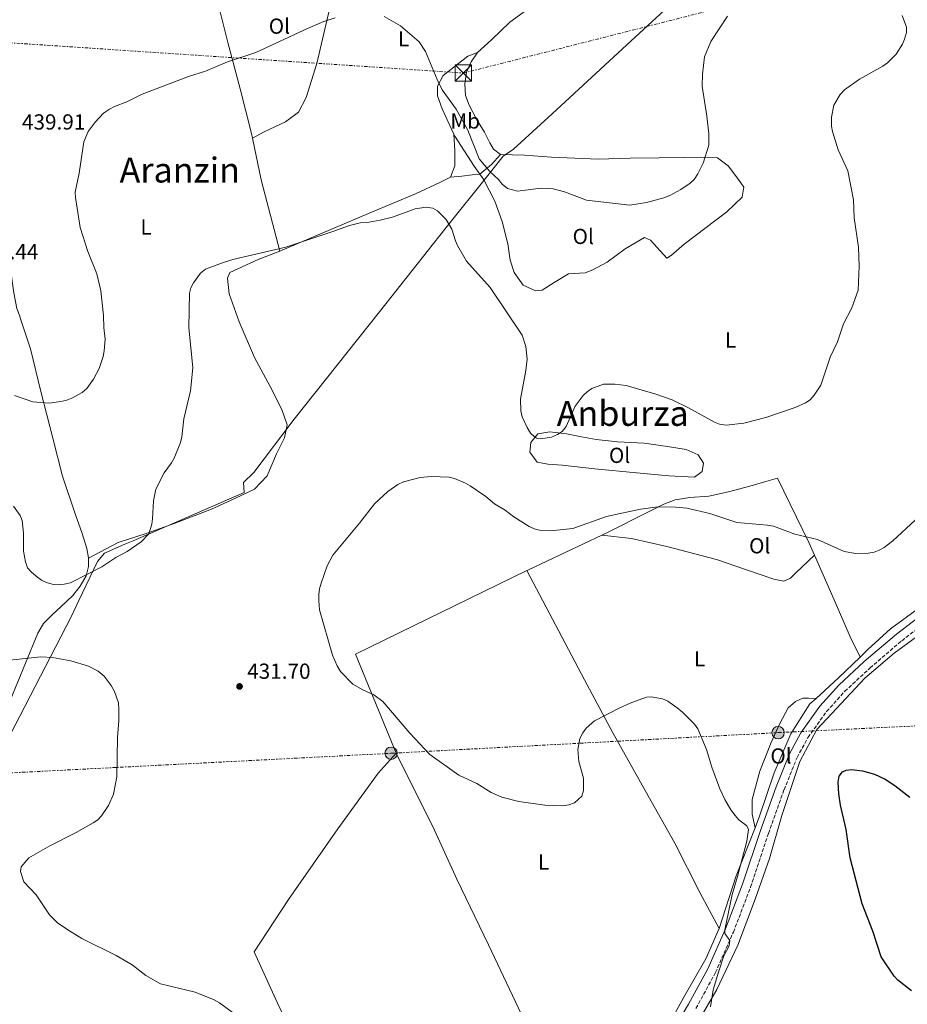
# Model space of a CAD drawing. Units: metres. Extents: x 576928 to 580378, y 4712665 to 4715016.
# Drawn here: x 577527 to 577935, y 4713005 to 4713457 of the extents above; entities that cross this region are included whole.
import ezdxf
from ezdxf.enums import TextEntityAlignment as Align

# ---------------------------------------------------------------- set-up
doc = ezdxf.new("R2010")
doc.units = ezdxf.units.M
doc.header["$MEASUREMENT"] = 0
doc.linetypes.add('DGN Style 3', pattern=[2.435890702152634, 1.739921930109024, -0.6959687720436097])
doc.linetypes.add('DGN Style 7', pattern=[3.4798438602180486, 1.565929737098122, -0.6959687720436097, 0.5219765790327072, -0.6959687720436097])
for name, color, linetype, lineweight in [('Camino', 7, 'DGN Style 3', 0), ('Cota de punto acotado terreno', 7, 'Continuous', 0), ('Curva de nivel directora', 30, 'Continuous', 30), ('Curva de nivel intermedia', 30, 'Continuous', 0), ('Estanque', 4, 'Continuous', 0), ('Etiqueta de uso rústico', 92, 'Continuous', 0), ('Límite de municipio', 7, 'Continuous', 0), ('Línea de cambio de uso (parcela vista)', 92, 'Continuous', 0), ('Línea eléctrica', 6, 'DGN Style 7', 0), ('Margen derecho', 7, 'Continuous', 0), ('Poste tendido eléctrico', 7, 'Continuous', 0), ('Punto acotado terreno (símbolo)', 7, 'Continuous', 0), ('Texto de Área (paraje) menor', 7, 'Continuous', 0), ('Torre eléctrica', 7, 'Continuous', 0), ('Transformador', 7, 'Continuous', 0)]:
    doc.layers.add(name, color=color, linetype=linetype, lineweight=lineweight)
doc.styles.add('Style-Arial', font='arial.ttf')

# ---------------------------------------------------------------- blocks, each defined once
blk = doc.blocks.new('5PATER')
at = {"layer": 'Estanque', "linetype": 'Continuous', "lineweight": 0}
h = blk.add_hatch(color=51, dxfattribs=at)
edge = h.paths.add_edge_path()
edge.add_ellipse((0, 0), major_axis=(-0.1095731443231308, -0.1110710700762829), ratio=0.9994222409660317, start_angle=0, end_angle=360)
blk = doc.blocks.new('5TME')
at = {"layer": 'Transformador', "color": 7, "linetype": 'Continuous', "lineweight": 0}
for p, q in [((-0.375, 0.375), (0.375, -0.375)), ((0.3723, 0.3776), (-0.3716, -0.3784))]:
    blk.add_line(p, q, dxfattribs=at)
at = {"layer": 'Transformador', "color": 7, "linetype": 'Continuous', "lineweight": 0, "flags": 128}
blk.add_lwpolyline([(-0.375, -0.375), (0.375, -0.375), (0.375, 0.375), (-0.375, 0.375), (-0.3716, -0.3784)], dxfattribs=at)
blk = doc.blocks.new('5PELE')
at = {"layer": 'Transformador', "linetype": 'Continuous', "lineweight": 0}
h = blk.add_hatch(color=9, dxfattribs=at)
edge = h.paths.add_edge_path()
edge.add_arc((-2.000000476837158e-05, 0), 0.2850000000000001, 0, 360)
at = {"layer": 'Transformador', "color": 252, "linetype": 'Continuous', "lineweight": 0}
blk.add_circle((-2.000000476837158e-05, 0), 0.2850000000000001, dxfattribs=at)

msp = doc.modelspace()

# ---------------------------------------------------------------- linework, layer by layer
at = {"layer": 'Camino', "color": 7, "linetype": 'DGN Style 3', "lineweight": 0}
msp.add_polyline3d([(577837.5100000004, 4713002.730000001, 432.1399999999995), (577846.5000000002, 4713019.199999999, 431.8600000000006), (577854.7100000001, 4713037.790000001, 431.199999999997), (577862.6299999993, 4713058.5, 430.5500000000029), (577870.8500000002, 4713083.230000001, 429.330000000002), (577878.0299999998, 4713103.300000002, 428.5800000000019), (577884.0399999978, 4713118.210000001, 428.300000000003), (577889.0300000012, 4713127.33, 428.300000000003), (577897.600000001, 4713139.279999999, 428.300000000003), (577905.9699999995, 4713148.58, 428.3999999999942), (577917.57, 4713159.32, 428.5800000000019), (577932.159999999, 4713171.870000001, 428.9600000000063), (577942.2300000007, 4713179.540000002, 429.1499999999942)], dxfattribs=at)
at = {"layer": 'Curva de nivel directora', "color": 30, "linetype": 'Continuous', "lineweight": 30, "elevation": 425, "flags": 128}
msp.add_lwpolyline([(577936.5999999981, 4713010.760000001), (577930.4099999989, 4713015.700000001), (577928.6200000007, 4713017.600000001), (577922.6999999997, 4713026.470000003), (577918.92, 4713038.230000001), (577913.949999999, 4713050.810000001), (577908.4399999992, 4713072.01), (577906.5300000004, 4713085.09), (577903.9600000001, 4713096.240000002), (577903.1699999988, 4713101.390000001), (577902.9599999986, 4713106.76), (577903.4300000002, 4713109.550000002), (577904.8899999998, 4713111.580000001), (577906.5700000006, 4713112.359999999), (577909.0499999995, 4713112.660000001), (577914.0699999997, 4713112.08), (577919.5799999994, 4713110.550000001), (577924.4799999989, 4713108.199999999), (577928.9600000004, 4713105.26), (577935.8899999995, 4713099.949999999)], dxfattribs=at)
at = {"layer": 'Curva de nivel intermedia', "color": 30, "linetype": 'Continuous', "lineweight": 0, "flags": 128}
for points, elevation in [([(577694.1200000012, 4713458.949999998), (577701.6300000014, 4713454.680000001), (577710.2100000001, 4713447.210000002), (577713.1000000001, 4713442.899999999), (577718.4400000023, 4713429.929999999), (577720.8099999992, 4713425.199999999), (577727.2700000012, 4713416.279999999), (577732.5799999997, 4713406.609999999), (577737.7600000009, 4713393.5), (577742.7200000007, 4713387.619999999), (577746.7000000017, 4713384.000000001), (577748.3300000011, 4713381.849999998), (577750.7899999997, 4713379.789999999), (577755.5199999993, 4713378.599999998), (577766.3700000012, 4713380.029999998), (577771.8699999999, 4713379.73), (577777.0800000001, 4713378.369999998), (577787.1699999997, 4713374.49), (577807.1299999997, 4713372.189999999), (577814.7600000006, 4713373.359999999), (577822.8099999995, 4713375.599999999), (577825.5000000007, 4713376.649999999), (577830.5600000012, 4713379.409999999), (577834.8799999994, 4713382.329999999), (577836.7100000001, 4713384.029999999), (577838.3700000008, 4713386.56), (577840.8200000006, 4713391.509999999), (577843.4100000011, 4713399.800000001), (577843.4400000002, 4713404.899999999), (577842.5500000007, 4713413.17), (577840.3199999998, 4713426.9), (577840.4800000008, 4713432.439999999), (577841.3700000005, 4713440.329999999), (577844.4200000014, 4713447.369999998), (577851.9800000008, 4713459.009999999)], 440), ([(577787.4800000002, 4713286.369999998), (577789.6600000019, 4713287.820000002), (577794.9800000016, 4713289.910000001), (577800.2600000009, 4713289.819999999), (577805.4000000019, 4713289.17), (577818.6200000008, 4713285.369999999), (577826.5600000002, 4713282.57), (577834.1599999998, 4713278.999999999), (577846.0199999996, 4713272.329999999), (577848.38, 4713271.509999999), (577851.4400000023, 4713270.99), (577859.5200000001, 4713271.869999998), (577869.6200000009, 4713274.510000001), (577883.2100000008, 4713279.099999999), (577887.9500000017, 4713281.27), (577889.9900000001, 4713282.710000001), (577891.89, 4713284.720000001), (577894.9200000009, 4713289.359999998), (577899.2800000019, 4713302.189999999), (577902.600000001, 4713309.34), (577905.4100000006, 4713317.56), (577909.15, 4713324.989999999), (577912.1299999995, 4713333.079999999), (577912.5499999998, 4713344.050000002), (577912.3300000008, 4713352.86), (577910.3000000012, 4713366.369999999), (577909.9900000005, 4713374.689999999), (577907.390000001, 4713387.900000001), (577902.9500000019, 4713397.630000001), (577900.300000001, 4713405.970000001), (577899.8899999997, 4713408.449999999), (577899.9000000008, 4713412.57), (577900.9100000013, 4713418.199999999), (577903.8500000006, 4713423.13), (577905.8300000008, 4713425.13), (577912.7500000009, 4713430.15), (577923.4700000009, 4713436.069999999), (577925.5400000006, 4713437.609999999), (577929.5700000006, 4713441.560000001), (577932.5200000011, 4713446.25), (577933.470000001, 4713448.57), (577934.2900000013, 4713451.57), (577934.2800000003, 4713454.069999999), (577932.4200000005, 4713459.409999999)], 435.0000000000001), ([(577524.0599999997, 4713284.59), (577532.5800000002, 4713281.789999999), (577540.1100000005, 4713281.140000001), (577545.4400000013, 4713281.849999999), (577548.1600000015, 4713282.499999999), (577550.550000001, 4713283.470000001), (577555.2100000014, 4713285.979999999), (577557.4600000001, 4713287.859999998), (577560.490000001, 4713292.099999999), (577563.0099999999, 4713297.000000001), (577564.8600000007, 4713302.550000001), (577565.4000000015, 4713305.159999999), (577565.8200000018, 4713310.589999998), (577565.1600000003, 4713315.859999998), (577564.9900000005, 4713321.409999999), (577563.9000000019, 4713332.699999998), (577561.9300000003, 4713340.640000001), (577557.8100000009, 4713350.789999999), (577554.3200000018, 4713361.890000001), (577552.1800000005, 4713375.679999999), (577552.0799999998, 4713378.180000001), (577553.8099999999, 4713386.859999999), (577556.0600000008, 4713401.300000001), (577558.0000000009, 4713406.010000001), (577561.2599999999, 4713410.369999999), (577565.0799999997, 4713414.439999999), (577567.8200000001, 4713416.390000001), (577570.0400000018, 4713417.539999999), (577575.8100000008, 4713419.699999998), (577582.8200000003, 4713423.149999999), (577604.2100000011, 4713431.359999999), (577611.9699999993, 4713433.82), (577622.1100000005, 4713438.13), (577635.0400000009, 4713442.380000002), (577658.8000000009, 4713453.439999999), (577666.4000000005, 4713456.590000001), (577671.5300000003, 4713458.300000001)], 440), ([(577523.5900000003, 4713233.74), (577526.7599999999, 4713229.429999999), (577527.6100000015, 4713227.070000002), (577528.2199999993, 4713221.329999999), (577528.2599999995, 4713213.109999999), (577529.2200000007, 4713208.09), (577530.1399999993, 4713205.430000001), (577531.7100000007, 4713203.489999999), (577534.050000001, 4713201.470000002), (577536.5099999997, 4713199.75), (577538.7900000017, 4713198.689999999), (577541.4000000001, 4713197.899999999), (577543.8800000013, 4713197.609999998), (577546.9300000002, 4713197.81), (577549.9400000009, 4713198.529999999), (577564.3200000019, 4713205.869999998), (577570.7300000002, 4713210.060000001), (577575.86, 4713212.83), (577582.3200000019, 4713217.359999999), (577585.8700000015, 4713221.029999999), (577587.2300000003, 4713225.470000001), (577587.6500000006, 4713227.96), (577588.0700000008, 4713236.230000001), (577589.1600000015, 4713241.51), (577592.8800000009, 4713249), (577596.360000001, 4713253.619999998), (577597.6100000006, 4713255.779999999), (577600.5200000008, 4713262.979999999), (577601.0800000017, 4713265.599999999), (577601.9900000015, 4713273.88), (577605.0700000017, 4713286.849999999), (577606.1700000013, 4713297.4), (577604.2900000014, 4713315.83), (577604.5500000007, 4713331.640000001), (577605.2200000014, 4713334.08), (577606.4300000005, 4713336.4), (577609.6500000014, 4713340.929999999), (577612.0099999995, 4713342.679999999), (577619.3000000007, 4713345.550000001), (577624.5800000002, 4713347.119999998), (577648.9800000017, 4713352.789999999), (577670.5300000011, 4713359.98), (577678.1500000008, 4713362.869999999), (577683.0300000003, 4713363.980000001), (577687.2600000014, 4713364.269999999), (577692.2999999995, 4713365.240000002), (577697.9600000012, 4713366.67), (577708.4500000009, 4713370.539999999), (577713.450000001, 4713371.279999998), (577716.490000001, 4713370.829999999), (577718.6700000003, 4713369.609999998), (577722.5999999996, 4713365.640000001), (577725.2800000019, 4713361.180000001), (577726.8600000021, 4713355.819999999), (577727.8700000001, 4713353.54), (577732.0099999999, 4713346.4), (577742.940000002, 4713334.359999999), (577757.6200000005, 4713312.359999998), (577759.2200000008, 4713307.109999998), (577759.8600000001, 4713301.349999998), (577759.3300000003, 4713296.109999998), (577756.8000000002, 4713282.999999999), (577756.9499999998, 4713277.609999998), (577757.5800000002, 4713274.84), (577759.8400000001, 4713269.850000001), (577761.3900000012, 4713267.269999999), (577763.2000000017, 4713265.569999999), (577764.1900000018, 4713265.050000001), (577766.1200000008, 4713264.66), (577771.0600000005, 4713265.42), (577773.8800000014, 4713266.630000001), (577775.9199999999, 4713268.07), (577777.850000001, 4713270.369999998), (577781.9400000015, 4713279.67), (577785.6699999997, 4713284.649999999), (577787.4800000002, 4713286.369999998)], 435.0000000000001), ([(577844.1700000011, 4713003.49), (577845.480000001, 4713011.3), (577847.9500000008, 4713019.470000001), (577850.270000001, 4713026.880000001), (577852.7899999999, 4713031.529999998), (577853.0800000007, 4713034.039999999), (577850.87, 4713037.259999999), (577850.8400000009, 4713038.949999999), (577854.110000001, 4713055.09), (577856.6700000003, 4713063.34), (577860.8600000013, 4713079.66), (577861.7000000017, 4713085.039999999), (577860.9200000016, 4713086.779999999), (577857.190000001, 4713089.489999998), (577855.6199999999, 4713091.429999999), (577853.6000000014, 4713094.050000001), (577850.85, 4713098.779999998), (577848.5099999995, 4713103.77), (577844.8200000017, 4713113.689999999), (577842.4299999999, 4713121.81), (577838.4300000012, 4713131.249999999), (577836.8300000008, 4713133.509999998), (577831.510000001, 4713138.800000002), (577828.9200000005, 4713141.01), (577824.5199999994, 4713144.05), (577822.0700000019, 4713145.100000001), (577816.9500000011, 4713145.980000001), (577814.9400000017, 4713145.829999999), (577812.5600000012, 4713145.08), (577807.2700000005, 4713143.199999998), (577802.5300000019, 4713141.029999999), (577790.7999999995, 4713135.07), (577786.9800000017, 4713131.67), (577785.4400000017, 4713129.42), (577784.0600000004, 4713126.92), (577783.1300000006, 4713121.800000001), (577783.6300000013, 4713116.279999999), (577785.7500000002, 4713108.579999999), (577785.7600000014, 4713102.989999999), (577785.0500000005, 4713100.380000001), (577781.670000001, 4713097.32), (577779.1200000006, 4713096.42), (577776.2700000008, 4713095.970000001), (577768.0400000009, 4713096.179999999), (577756.1000000006, 4713097.84), (577748.2700000008, 4713099.909999999), (577743.2900000007, 4713102.089999998), (577736.7000000014, 4713106.140000001), (577728.5099999994, 4713109.99), (577715.1299999997, 4713119.51), (577705.9499999997, 4713129.289999999), (577693.5100000009, 4713143.949999999), (577689.3700000015, 4713147.029999999), (577684.2599999995, 4713149.289999999), (577679.6900000009, 4713151.929999999), (577674.0500000014, 4713157.74), (577672.5300000015, 4713160.25), (577670.4400000017, 4713165.25), (577664.4500000014, 4713186.02), (577664.02, 4713190.269999999), (577664.1400000007, 4713193.039999999), (577664.4, 4713195.710000001), (577665.1199999996, 4713198.310000001), (577667.9100000014, 4713206.319999999), (577670.4900000008, 4713211.17), (577682.770000001, 4713225.92), (577689.7000000001, 4713234.880000001), (577695.8700000013, 4713240.439999999), (577700.4300000012, 4713243.709999999), (577703.0799999998, 4713244.930000001), (577710.6700000004, 4713246.970000001), (577715.6799999995, 4713247.300000002), (577724.000000001, 4713247.009999999)], 430), ([(577724.000000001, 4713247.009999999), (577726.4400000019, 4713246.49), (577731.4900000012, 4713244.349999999), (577733.6799999995, 4713243.15), (577740.8900000001, 4713238.130000001), (577744.9, 4713234.850000001), (577749.7800000017, 4713231.900000001), (577753.8000000005, 4713228.890000001), (577760.7899999999, 4713224.359999999), (577763.0600000009, 4713223.3), (577765.4900000005, 4713222.699999999), (577770.6900000018, 4713222.41), (577780.8700000008, 4713223.460000001), (577796.3300000015, 4713228.92), (577811.950000001, 4713232.42), (577820.1299999995, 4713233.380000001), (577828.0900000012, 4713233.269999999), (577833.3900000008, 4713232.75), (577843.8400000003, 4713230.31), (577856.3600000017, 4713226.269999999), (577870.3800000009, 4713225.019999999), (577873.1500000003, 4713224.470000002), (577882.9200000003, 4713220.890000001), (577893.4700000002, 4713218.390000001), (577905.660000001, 4713212.909999998), (577910.9699999995, 4713211.890000001), (577916.7400000007, 4713212.150000001), (577919.5000000012, 4713212.609999999), (577921.8300000002, 4713213.57), (577924.0800000011, 4713214.769999999), (577928.1300000012, 4713217.759999999), (577938.260000001, 4713227.27)], 430), ([(577516.1400000004, 4713162.32), (577536.2200000013, 4713164.380000001), (577541.5600000012, 4713164.15), (577550.0900000005, 4713162.659999999), (577558.1500000006, 4713160.149999999), (577562.5499999995, 4713157.800000001), (577565.3500000002, 4713155.529999999)], 430), ([(577565.3500000002, 4713155.529999999), (577568.6400000004, 4713151.289999999), (577570.1500000014, 4713148.48), (577571.8800000013, 4713143.220000001), (577572.1200000006, 4713140.209999999), (577572.1100000016, 4713135.180000001), (577571.4800000013, 4713127.300000002), (577571.1600000017, 4713109.289999999), (577569.6999999998, 4713101.230000001), (577567.3500000007, 4713096.109999999), (577564.1500000021, 4713091.239999999), (577562.3700000007, 4713089.48), (577560.2800000008, 4713088.020000001), (577552.5300000014, 4713083.599999999), (577540.3099999995, 4713077.550000001), (577530.7699999998, 4713071.92), (577527.1700000011, 4713067.859999998), (577526.8300000012, 4713065.699999999), (577528.4200000005, 4713060.890000001), (577534.0300000008, 4713054.92), (577540.2000000001, 4713045.710000001), (577543.9500000007, 4713042.159999998), (577548.6199999999, 4713038.929999999), (577555.0800000017, 4713034.949999998), (577570.9100000013, 4713027.069999999), (577578.1800000002, 4713022.829999999), (577584.5100000001, 4713017.939999999), (577591.2800000005, 4713013.98), (577607.2300000007, 4713010.189999999), (577615.8699999999, 4713006.720000001), (577618.3300000007, 4713005.34), (577624.7700000004, 4713000.49)], 430)]:
    msp.add_lwpolyline(points, dxfattribs=dict(at, elevation=elevation))
at = {"layer": 'Límite de municipio', "color": 7, "linetype": 'Continuous', "lineweight": 0}
msp.add_polyline3d([(577520.9600000009, 4713126.25, 429.49), (577526.5599999987, 4713137.119999999, 429.86), (577550.1099999994, 4713182.83, 433.94), (577553.6900000013, 4713190.290000001, 434.65), (577562.3000000007, 4713208.27, 435.86), (577565.5500000007, 4713212.15, 436.29), (577574.879999999, 4713216.199999999, 435.88), (577578.620000001, 4713217.83, 435.79), (577629.6799999997, 4713239.980000001, 434.25), (577629.4800000004, 4713244.540000001, 434.19), (577634.2399999984, 4713249.230000001, 433.87), (577652.6799999997, 4713273.67, 433.12), (577691.9600000009, 4713323.130000001, 434.27), (577722.0199999996, 4713361.060000001, 434.96), (577742.4699999989, 4713386.57, 439.94), (577748.8299999982, 4713394.720000001, 442.77), (577753.6099999994, 4713397.880000001, 443.13), (577771.4100000003, 4713414.180000001, 444.26), (577803.7399999984, 4713444.040000001, 442.87), (577828.9299999997, 4713467.380000001, 442.03)], dxfattribs=at)
at = {"layer": 'Línea de cambio de uso (parcela vista)', "color": 92, "linetype": 'Continuous', "lineweight": 0, "extrusion": (0.2040911950429161, -0.03405291175250538, 0.978359434618551), "elevation": -42183.71668329978, "flags": 128}
msp.add_lwpolyline([(4744148.347836062, 201570.183654806), (4744179.206332215, 201584.2958947107), (4744197.450048496, 201591.5936626066)], dxfattribs=at)
at = {"layer": 'Línea de cambio de uso (parcela vista)', "color": 92, "linetype": 'Continuous', "lineweight": 0, "extrusion": (-0.6105586331378366, 0.380663516095435, 0.6944878998331916), "elevation": 1441776.454269705, "flags": 128}
msp.add_lwpolyline([(-4305356.130343806, -1391036.379440572), (-4305362.709416319, -1391033.293983342), (-4305368.757593217, -1391031.681762447)], dxfattribs=at)
at = {"layer": 'Línea de cambio de uso (parcela vista)', "color": 92, "linetype": 'Continuous', "lineweight": 0, "extrusion": (-0.3658985691493491, 0.7732232531661711, 0.5179228107137029), "elevation": 3433180.763866944, "flags": 128}
msp.add_lwpolyline([(-2538254.010171247, -2078132.733926818), (-2538254.909150303, -2078132.745616881), (-2538292.113680322, -2078132.652096374)], dxfattribs=at)
at = {"layer": 'Línea de cambio de uso (parcela vista)', "color": 92, "linetype": 'Continuous', "lineweight": 0, "extrusion": (-0.005706171777670627, 0.02858921590771471, 0.9995749578382934), "elevation": 131880.8693562211, "flags": 128}
msp.add_lwpolyline([(-1489030.118629179, -4506954.036864978), (-1489020.617434406, -4507002.402206885), (-1489105.450493023, -4507024.698286488)], dxfattribs=at)
at = {"layer": 'Línea de cambio de uso (parcela vista)', "color": 92, "linetype": 'Continuous', "lineweight": 0, "extrusion": (-0.5223172809028277, 0.5254962937835043, 0.6715938529275546), "elevation": 2175184.799979898, "flags": 128}
msp.add_lwpolyline([(-3732440.270335453, -1971080.923519867), (-3732454.159736598, -1971080.059728315), (-3732468.033923014, -1971079.72230974)], dxfattribs=at)
at = {"layer": 'Línea de cambio de uso (parcela vista)', "color": 92, "linetype": 'Continuous', "lineweight": 0, "extrusion": (0.681143770555216, -0.2221611304598569, 0.697629984982456), "elevation": -653154.8290727674, "flags": 128}
msp.add_lwpolyline([(4659912.822946722, 636593.817512389), (4659938.235542024, 636593.817512389), (4659962.000780984, 636591.7657528783)], dxfattribs=at)
at = {"layer": 'Línea de cambio de uso (parcela vista)', "color": 92, "linetype": 'Continuous', "lineweight": 0}
for points in [[(577681.7000000002, 4713501.300000001, 443.5200000000041), (577674.0700000003, 4713483.359999999, 443.070000000007), (577667.9100000003, 4713457.779999999, 441.8399999999965), (577663.1200000001, 4713437.310000001, 441.0899999999965), (577658.2400000002, 4713421.75, 440.6000000000058), (577654.75, 4713414.970000001, 440.6000000000058), (577648.8200000003, 4713410.439999999, 441.0899999999965), (577638.9900000002, 4713405.82, 441.5899999999965), (577633.5499999998, 4713402.949999999, 441)], [(577826.7400000002, 4713497.07, 444.0599999999977), (577820.5999999996, 4713495.210000001, 443.9799999999959), (577806.8700000001, 4713490.16, 444.6399999999995), (577788.4500000002, 4713482.029999999, 445.2200000000012), (577769.7800000003, 4713469.439999999, 445.3800000000047), (577751.9900000002, 4713456.289999999, 444.9700000000012), (577743.4800000004, 4713448.210000001, 444.2299999999959), (577737.0999999996, 4713442.449999999, 443.9799999999959)], [(577633.5499999998, 4713402.949999999, 441), (577633.0999999996, 4713405.08, 441.1699999999983), (577627.9600000001, 4713425.710000001, 441.4700000000012), (577622.2800000003, 4713446.99, 441.6699999999983), (577618.1399999997, 4713463.52, 441.9600000000065), (577614.5800000001, 4713479.060000001, 442.7400000000052)], [(578049.9199999999, 4713474.75, 431.3600000000006), (578066.1699999999, 4713453.939999999, 430.7799999999989), (578087.5099999999, 4713427.310000001, 430.0399999999936), (578094.3700000001, 4713418.800000001, 429.7100000000065), (578098.5700000003, 4713411.57, 429.0500000000029), (578078.8499999996, 4713385.100000001, 428.5299999999989), (578062.79, 4713361.25, 427.7799999999989), (578048.5099999999, 4713338.060000001, 428.1999999999971), (578031.0599999996, 4713305.300000001, 428.1999999999971), (578010.9000000004, 4713266.210000001, 429.929999999993), (577995.7000000002, 4713239.130000001, 430.8399999999965), (577983.0199999996, 4713221.82, 430.6699999999983), (577969.4600000001, 4713207.539999999, 430.0899999999965), (577954.0599999996, 4713196.460000001, 430.0099999999948), (577939.9500000002, 4713186.810000001, 430.3399999999965), (577926.9500000002, 4713177.279999999, 429.929999999993), (577916.5999999996, 4713167.800000001, 429.429999999993), (577913, 4713164.350000001, 429.3500000000058)], [(577726.2000000002, 4713404.789999999, 439.6499999999942), (577720.7999999998, 4713416.49, 440.1000000000058), (577718.7199999997, 4713422.51, 440.3500000000058), (577718.6299999999, 4713426.859999999, 440.679999999993), (577721.3300000001, 4713431.850000001, 441.4199999999983), (577728.3799999999, 4713437.380000001, 442), (577732.6299999999, 4713440.699999999, 442.6600000000035), (577737.0999999996, 4713442.449999999, 443.9799999999959)], [(577737.0999999996, 4713442.449999999, 443.9799999999959), (577734.1799999997, 4713438.130000001, 443.7299999999959), (577731.9199999999, 4713433.350000001, 443.7299999999959), (577731.2199999997, 4713427.9, 443.7299999999959), (577731.5300000003, 4713422.550000001, 443.6499999999942), (577733.1699999999, 4713418.199999999, 443.3999999999942), (577736.7000000002, 4713411.380000001, 443.320000000007), (577740.2300000004, 4713405.680000001, 443.070000000007), (577742.7599999999, 4713400.880000001, 443.070000000007), (577744.4100000003, 4713397.970000001, 443.070000000007), (577747.6299999999, 4713395.390000001, 442.9100000000035)], [(577520.1799999997, 4713427.800000001, 442.9700000000012), (577520.25, 4713425.92, 442.6199999999953), (577520.1799999997, 4713417.289999999, 441.8800000000047), (577520.2300000004, 4713401.350000001, 442.2100000000065), (577520.7999999998, 4713381.77, 443.3699999999953), (577520.9500000002, 4713366.609999999, 444.6000000000058), (577521.5499999998, 4713351.460000001, 445.429999999993), (577522.25, 4713342.730000001, 445.8399999999965), (577523.7699999996, 4713331.800000001, 445.9199999999983), (577525.2300000004, 4713324.630000001, 445.9199999999983), (577526.5099999999, 4713321.100000001, 445.8500000000058)], [(577724.6900000004, 4713385.029999999, 438.3000000000029), (577726.5899999999, 4713390.25, 438.6000000000058), (577726.6100000005, 4713397.15, 439.1900000000023), (577726.2000000002, 4713404.789999999, 439.6499999999942)], [(577738.1809, 4713386.400800001, 439.5323999999965), (577735.4600000001, 4713390.119999999, 439.2799999999989), (577726.6299999999, 4713403.869999999, 439.6100000000006), (577726.2000000002, 4713404.789999999, 439.6499999999942)], [(577747.6299999999, 4713395.390000001, 442.9100000000035), (577758.6500000004, 4713395.220000001, 443.1600000000035), (577771.0099999999, 4713394.25, 443.6499999999942), (577792.5, 4713393.350000001, 444.2299999999959), (577807.2100000001, 4713393.710000001, 443.8999999999942), (577820.5700000003, 4713393.859999999, 443.1600000000035), (577832.04, 4713394.119999999, 442.3300000000018), (577839.6200000001, 4713394.189999999, 441.5099999999948), (577847.4100000003, 4713393.92, 441.0899999999965), (577852.4000000004, 4713390.220000001, 440.7599999999948), (577857.04, 4713383.960000001, 440.3500000000058), (577859.4699999997, 4713380.49, 440.3500000000058), (577858.7800000003, 4713375.82, 440.3500000000058), (577851.7199999997, 4713369.17, 440.3500000000058), (577832.1500000004, 4713354.25, 439.9400000000023), (577826.3300000001, 4713349.16, 439.9400000000023), (577824.2000000002, 4713347.730000001, 440.1000000000058), (577816.5700000003, 4713356.119999999, 440.2700000000041), (577813.9000000004, 4713357.359999999, 440.1000000000058), (577804.9600000001, 4713352.07, 439.2799999999989), (577796.6799999997, 4713345.99, 438.6199999999953), (577790.0899999999, 4713342.350000001, 438.5399999999936), (577786.6299999999, 4713341.039999999, 437.9600000000065), (577778.9400000004, 4713340.529999999, 437.7100000000065), (577772.3499999996, 4713336.67, 437.7100000000065), (577766.7599999999, 4713333.130000001, 437.3800000000047), (577763.75, 4713332.710000001, 437.3000000000029), (577758.0899999999, 4713335.41, 437.3000000000029), (577753.8899999997, 4713341.119999999, 437.7899999999936), (577752.1399999997, 4713346.810000001, 438.3699999999953), (577751.0700000003, 4713354.390000001, 438.6199999999953), (577748.3399999999, 4713364.65, 439.6100000000006), (577745.0599999996, 4713374.02, 439.6900000000023), (577739.8799999999, 4713384.08, 439.6900000000023), (577738.1809, 4713386.400800001, 439.5323999999965)], [(577724.6900000004, 4713385.029999999, 438.3000000000029), (577729.8600000005, 4713385.52, 439.0899999999965), (577734.6299999999, 4713386.140000001, 440.179999999993), (577738.1809, 4713386.400800001, 439.5299999999989)], [(577646.1299999999, 4713351.07, 436.570000000007), (577649.4299999997, 4713352.380000001, 436.6199999999953), (577670.6600000003, 4713361.380000001, 437.0099999999948), (577687.9299999997, 4713368.720000001, 437.0099999999948), (577708.4900000002, 4713377.310000001, 437.2100000000065), (577719.6900000004, 4713382.550000001, 437.8999999999942), (577724.6900000004, 4713385.029999999, 438.3000000000029)], [(577558.2100000001, 4713209.800000001, 436.8300000000018), (577571.8399999999, 4713217.02, 436.5200000000041), (577584.6500000004, 4713221.09, 436.2200000000012), (577597.5899999999, 4713225.83, 435.6300000000047), (577614.7400000002, 4713232.369999999, 434.929999999993), (577625.8099999996, 4713237.350000001, 434.4400000000023), (577634.5, 4713241.619999999, 434.0399999999936), (577640.3700000001, 4713247.699999999, 433.6499999999942), (577644.5700000003, 4713257.859999999, 433.6499999999942), (577648.2999999998, 4713265.100000001, 433.3500000000058), (577649.5199999996, 4713271.100000001, 433.3500000000058), (577647.1399999997, 4713278.230000001, 433.4499999999971), (577641.6399999997, 4713288.76, 433.5500000000029), (577634.5, 4713302.180000001, 433.75), (577627.4400000004, 4713318.52, 434.3399999999965), (577622.8399999999, 4713331.460000001, 434.929999999993), (577622.0499999998, 4713338.619999999, 435.429999999993), (577623.2000000002, 4713341.16, 436.1199999999953), (577636.1100000005, 4713347.100000001, 436.4199999999983), (577646.1299999999, 4713351.07, 436.570000000007)], [(577526.5099999999, 4713321.100000001, 445.8500000000058), (577526.6200000001, 4713320.779999999, 445.8399999999965), (577528.4900000002, 4713315.279999999, 445.429999999993), (577531.5199999996, 4713306.15, 444.6900000000023), (577536.2999999998, 4713286.42, 442.4600000000065), (577541.7599999999, 4713264.930000001, 439.7400000000052), (577546.2699999996, 4713247.529999999, 438.6600000000035), (577552, 4713230.25, 438.1699999999983), (577555.25, 4713221.119999999, 437.7599999999948), (577557.3700000001, 4713214.300000001, 437.2599999999948), (577558.2199999997, 4713210, 436.8500000000058), (577558.2100000001, 4713209.800000001, 436.8300000000018)], [(577836.7800000003, 4713247.07, 433.8699999999953), (577825.0899999999, 4713247.609999999, 433.5200000000041), (577810.1299999999, 4713249.100000001, 433.0599999999977), (577790.9600000001, 4713250.930000001, 433.2899999999936), (577776, 4713252.57, 434.9100000000035), (577769.4500000002, 4713253.08, 435.1399999999995), (577764.4699999997, 4713253.890000001, 435.1399999999995), (577761.0700000003, 4713258.58, 435.25), (577761.5599999996, 4713262.949999999, 435.4799999999959), (577764.8600000005, 4713266.980000001, 435.4799999999959), (577770.3200000003, 4713267.890000001, 435.3699999999953), (577777.9500000002, 4713267.060000001, 434.9100000000035), (577784.8099999996, 4713265.619999999, 434.679999999993), (577791.6600000003, 4713264.33, 434.4400000000023), (577801.4800000004, 4713263.34, 433.75), (577813.6399999997, 4713262.65, 433.6399999999995), (577824.3899999997, 4713261.180000001, 433.75), (577832.9500000002, 4713259.730000001, 433.9799999999959), (577838.5499999998, 4713257.359999999, 433.9799999999959), (577841.0199999996, 4713253.439999999, 434.1000000000058), (577840.3799999999, 4713249.699999999, 433.9799999999959), (577836.7800000003, 4713247.07, 433.8699999999953)], [(577794.2300000004, 4713220.34, 431.1100000000006), (577797.2100000001, 4713221.75, 431.1199999999953), (577815.0800000001, 4713230.890000001, 431.4499999999971), (577822.79, 4713234.630000001, 431.7799999999989), (577828.0300000003, 4713236.710000001, 431.8600000000006), (577834.7199999997, 4713237.680000001, 432.2700000000041), (577843.4100000003, 4713238.300000001, 432.4400000000023), (577852.5599999996, 4713240.359999999, 432.929999999993), (577862.2599999999, 4713242.980000001, 433.5099999999948), (577869.6200000001, 4713245.050000001, 433.9199999999983), (577875.0899999999, 4713246.58, 433.9199999999983), (577889.6200000001, 4713216.76, 432.0200000000041), (577892.04, 4713211.220000001, 431.6399999999995)], [(577892.04, 4713211.220000001, 431.6399999999995), (577886.3300000001, 4713205.859999999, 430.2899999999936), (577883.2999999998, 4713202.869999999, 430.0399999999936), (577880.9500000002, 4713200.66, 430.0399999999936), (577877.9299999997, 4713199.230000001, 430.0399999999936), (577873.3700000001, 4713200.140000001, 429.9600000000065), (577860.8099999996, 4713204.449999999, 429.8800000000047), (577847.0300000003, 4713209.210000001, 429.8800000000047), (577824.1200000001, 4713215.24, 430.0399999999936), (577807.8799999999, 4713218.789999999, 430.2899999999936), (577794.2300000004, 4713220.34, 431.1100000000006)], [(577558.2100000001, 4713209.800000001, 436.8300000000018), (577558.1699999999, 4713206.01, 436.4400000000023), (577557.0300000003, 4713201.67, 435.8600000000006), (577554.3499999996, 4713196.869999999, 435.4499999999971), (577550.8799999999, 4713192.710000001, 435.3600000000006), (577545.4400000004, 4713187.42, 434.9499999999971), (577541.7400000002, 4713184.029999999, 434.6199999999953), (577537.4900000002, 4713179.75, 433.9600000000065), (577534.7999999998, 4713175.390000001, 433.3000000000029), (577529.1799999997, 4713161.460000001, 431.4900000000052), (577514.9500000002, 4713127.230000001, 429.4199999999983), (577508.3700000001, 4713111.289999999, 428.2700000000041), (577501.2800000003, 4713098.550000001, 427.1999999999971)], [(577892.04, 4713211.220000001, 431.6399999999995), (577901.0499999998, 4713190.630000001, 430.2100000000065), (577908.4199999999, 4713173.66, 429.4700000000012), (577913, 4713164.350000001, 429.3500000000058)], [(577759.7699999996, 4713204.08, 431.0399999999936), (577786.2300000004, 4713153.869999999, 430.6999999999971), (577799.3499999996, 4713129.51, 432.1100000000006), (577815.5499999998, 4713100.58, 434.3300000000018), (577827.79, 4713078.680000001, 434), (577839.2400000002, 4713056.109999999, 433.2599999999948), (577848.1200000001, 4713039.550000001, 432.4900000000052)], [(577810.4100000003, 4712955.980000001, 433.9499999999971), (577811.8399999999, 4712957.630000001, 433.9199999999983), (577822.4800000004, 4712972.27, 433.2200000000012), (577836.6399999997, 4712993.51, 431.9900000000052), (577847.0999999996, 4713011.42, 431.1900000000023), (577856.7100000001, 4713031.82, 431.2400000000052), (577864.7199999997, 4713053.02, 430.9499999999971), (577871.3099999996, 4713071.76, 430.3999999999942), (577876.9699999997, 4713091.439999999, 429.070000000007), (577885.3300000001, 4713116.32, 427.8300000000018), (577893.0999999996, 4713130.970000001, 427.3800000000047), (577902.1100000005, 4713140.75, 427.6300000000047), (577915.2199999997, 4713154.699999999, 428.1699999999983), (577928.6500000004, 4713166.189999999, 428.4199999999983), (577938.9900000002, 4713173.680000001, 428.5200000000041)], [(577864.7300000004, 4713085.859999999, 431.0200000000041), (577863.3899999997, 4713092.060000001, 430.9499999999971), (577863.3200000003, 4713098.850000001, 430.5399999999936), (577866.9600000001, 4713111.859999999, 429.3800000000047), (577872.0499999998, 4713124.970000001, 429.0500000000029), (577876, 4713133.529999999, 428.8099999999977), (577879.9400000004, 4713140.970000001, 428.8099999999977), (577883.2999999998, 4713143.949999999, 428.8099999999977), (577886.6399999997, 4713145.380000001, 428.8099999999977), (577889.3200000003, 4713145.369999999, 428.8099999999977), (577892.7400000002, 4713145.350000001, 428.4600000000065)], [(577864.7300000004, 4713085.859999999, 431.0200000000041), (577866.8099999996, 4713091.119999999, 430.6699999999983), (577873.54, 4713111.16, 429.2700000000041), (577881.2000000002, 4713129, 428.5299999999989), (577889.9199999999, 4713142.77, 428.2799999999989), (577892.7400000002, 4713145.350000001, 428.4600000000065)], [(577669.8200000003, 4712952.390000001, 433.3099999999977), (577661.5499999998, 4712971.050000001, 432.6000000000058), (577645.04, 4713005.220000001, 432.0200000000041), (577634.3799999999, 4713028.779999999, 432.3500000000058), (577650.1100000005, 4713052.859999999, 433.3399999999965), (577672.79, 4713085.359999999, 434.9900000000052), (577691.3200000003, 4713110.869999999, 434.0899999999965), (577699.7199999997, 4713120.07, 433.1000000000058)], [(577699.7199999997, 4713120.07, 433.1000000000058), (577707.2100000001, 4713104.99, 433.2599999999948), (577716.5700000003, 4713086.33, 433.5899999999965), (577727.5700000003, 4713062.210000001, 433.3399999999965), (577742.0899999999, 4713032.060000001, 433.6699999999983), (577754.5300000003, 4713005.699999999, 434.6600000000035), (577767.8399999999, 4712977.560000001, 435.820000000007), (577778.9500000002, 4712954.439999999, 435.570000000007), (577784.1699999999, 4712940.710000001, 434.8000000000029)], [(577784.1699999999, 4712940.710000001, 434.8000000000029), (577787.5899999999, 4712944.199999999, 434.8000000000029), (577795.8399999999, 4712953.42, 434.7100000000065), (577805.3700000001, 4712965.430000001, 434.6300000000047), (577812.7000000002, 4712976.4, 434.5500000000029), (577822.6299999999, 4712990.970000001, 433.9700000000012), (577831.9600000001, 4713007.84, 433.2299999999959), (577842.0599999996, 4713025.5, 432.570000000007), (577848.1200000001, 4713039.550000001, 432.4900000000052)]]:
    msp.add_polyline3d(points, dxfattribs=at)
at = {"layer": 'Línea eléctrica', "color": 6, "linetype": 'DGN Style 7', "lineweight": 0}
for points in [[(576944.3700000005, 4713485.529999998, 436.9700000000012), (577070.6800000005, 4713477.03, 446.9100000000035), (577166.3999999977, 4713470.600000001, 452.3899999999995), (577309.7199999997, 4713460.91, 444.6399999999995), (577518.2100000007, 4713447.11, 444.5099999999948), (577730.5500000007, 4713432.92, 443.4400000000023), (577875.8500000008, 4713469.819999999, 439.0500000000029), (578071.219999999, 4713519.859999998, 434.3699999999953), (578266.2199999985, 4713569.800000002, 425.3600000000006), (578454.719999998, 4713617.46, 430.5099999999948), (578619.7800000017, 4713659.759999999, 433.6300000000047), (578776.8500000023, 4713700.540000002, 439.5800000000018), (578999.4400000006, 4713758.27, 443.9600000000065), (579218.3899999999, 4713812.570000002, 431.1100000000006), (579374.7499999999, 4713852.310000001, 428.8300000000018), (579568.5599999981, 4713901.33, 429.0899999999965), (579704.98, 4713936.009999999, 426.0800000000018), (579879.8899999995, 4713980.680000001, 430.2400000000052), (580037.4600000009, 4714019.37, 438.2299999999959), (580138.5799999982, 4714047.849999999, 435.25), (580312.5799999981, 4714090.8, 443.7100000000065), (580323.9764732494, 4714093.705580467, 442.7710999999982), (580357.4899999974, 4714102.250000001, 440.0099999999948)], [(576948.8400000008, 4713081.279999998, 435), (577045.2800000021, 4713086.430000001, 431.4700000000012), (577230.1600000006, 4713095.869999999, 428.1900000000023), (577359.8799999994, 4713102.960000002, 424.9400000000023), (577510.1700000007, 4713110.430000001, 428.3300000000018), (577697.3, 4713120.080000001, 433.0899999999965), (577875.3099999977, 4713129.569999999, 428.8600000000006), (578061.0899999992, 4713138.689999999, 429.2200000000012), (578244.1900000008, 4713148.680000001, 424.0099999999948), (578426.4899999977, 4713157.960000001, 418.8699999999953), (578621.7800000021, 4713168.220000001, 419.8800000000047), (578836.1999999986, 4713179.519999999, 431.6199999999953), (579005.4299999987, 4713188.090000001, 421.1999999999971), (579184.4100000008, 4713197.619999999, 425.6199999999953), (579356.9400000023, 4713206.16, 435.0800000000018), (579569.3999999983, 4713217.170000001, 431.5), (579795.3999999975, 4713229.100000001, 419.75), (579941.7199999992, 4713236.690000001, 418.7299999999959), (580085.8900000006, 4713244.199999998, 426.0399999999936)]]:
    msp.add_polyline3d(points, dxfattribs=at)
at = {"layer": 'Margen derecho', "color": 7, "linetype": 'Continuous', "lineweight": 0}
msp.add_polyline3d([(577822.9499999981, 4712985.800000001, 432.6999999999971), (577834.079999997, 4713004.680000002, 432.1399999999995), (577842.9699999986, 4713020.940000001, 431.8600000000006), (577851.0699999989, 4713039.290000001, 431.199999999997), (577858.9200000011, 4713059.820000002, 430.5500000000029), (577867.1299999988, 4713084.52, 429.330000000002), (577874.3500000006, 4713104.710000004, 428.5800000000019), (577880.4699999982, 4713119.9, 428.300000000003), (577885.6900000018, 4713129.430000002, 428.300000000003), (577894.5299999998, 4713141.750000002, 428.300000000003), (577903.1599999998, 4713151.350000001, 428.3999999999942), (577914.9499999981, 4713162.26, 428.5800000000019), (577929.6800000002, 4713174.930000001, 428.9600000000063), (577963.2100000002, 4713200.470000003, 429.6100000000008)], dxfattribs=at)

# ---------------------------------------------------------------- block references
at = {"layer": 'Poste tendido eléctrico', "color": 7, "linetype": 'Continuous', "lineweight": 0, "xscale": 10, "yscale": 10, "zscale": 10}
for p in [(577875.3099999977, 4713129.569999999, 428.8600000000006), (577697.3, 4713120.080000001, 433.0899999999965)]:
    msp.add_blockref('5PELE', p, dxfattribs=at)
at = {"layer": 'Punto acotado terreno (símbolo)', "color": 7, "linetype": 'Continuous', "lineweight": 0, "xscale": 10, "yscale": 10, "zscale": 10}
msp.add_blockref('5PATER', (577627.6200000001, 4713150.830000001, 431.6999999999976), dxfattribs=at)
at = {"layer": 'Torre eléctrica', "color": 7, "linetype": 'Continuous', "lineweight": 0, "xscale": 10, "yscale": 10, "zscale": 10}
msp.add_blockref('5TME', (577730.5500000007, 4713432.930000001, 443.4400000000023), dxfattribs=at)

# ---------------------------------------------------------------- texts
at = {"layer": 'Cota de punto acotado terreno', "color": 7, "linetype": 'Continuous', "lineweight": 0, "style": 'Style-Arial'}
for s, p in [('439.91', (577527.5500000013, 4713406.940000001, 439.9100000000035)), ('445.44', (577505.9600000018, 4713347.28, 445.4400000000023)), ('431.70', (577631.1200000008, 4713154.330000001, 431.6999999999971))]:
    msp.add_text(s, height=7.000000000000002, dxfattribs=at).set_placement(p)
at = {"layer": 'Etiqueta de uso rústico', "color": 92, "linetype": 'Continuous', "lineweight": 0, "style": 'Style-Arial'}
for s, p in [('Ol', (577645.9446334384, 4713454.49001, 440.570000000007)), ('L', (577703.0414203788, 4713448.67001, 440.1100000000006)), ('Mb', (577731.4102462423, 4713410.89001, 439.9900000000052)), ('L', (577584.621420379, 4713362.12001, 437.5)), ('Ol', (577785.6746334385, 4713357.790010002, 438.8600000000006)), ('L', (577853.4814203798, 4713310.190010001, 437.2299999999959)), ('Ol', (577802.3946334376, 4713257.11001, 433.4900000000052)), ('Ol', (577866.8346334378, 4713215.510010001, 429.9400000000023)), ('L', (577839.2414203818, 4713163.53001, 429.9600000000065)), ('Ol', (577876.6346334391, 4713118.840009999, 429.1000000000058)), ('L', (577767.4714203824, 4713070.11001, 431.6199999999953))]:
    msp.add_text(s, height=7.000000000000002, dxfattribs=at).set_placement(p, align=Align.MIDDLE_CENTER)
at = {"layer": 'Texto de Área (paraje) menor', "color": 7, "linetype": 'Continuous', "lineweight": 0, "style": 'Style-Arial'}
for s, p in [('Aranzin', (577600.1255427529, 4713388.310010002, 438.9499999999971)), ('Anburza', (577803.8485732417, 4713276.410010001, 434.7100000000065))]:
    msp.add_text(s, height=11.5, dxfattribs=at).set_placement(p, align=Align.MIDDLE_CENTER)

doc.saveas('drawing.dxf')
